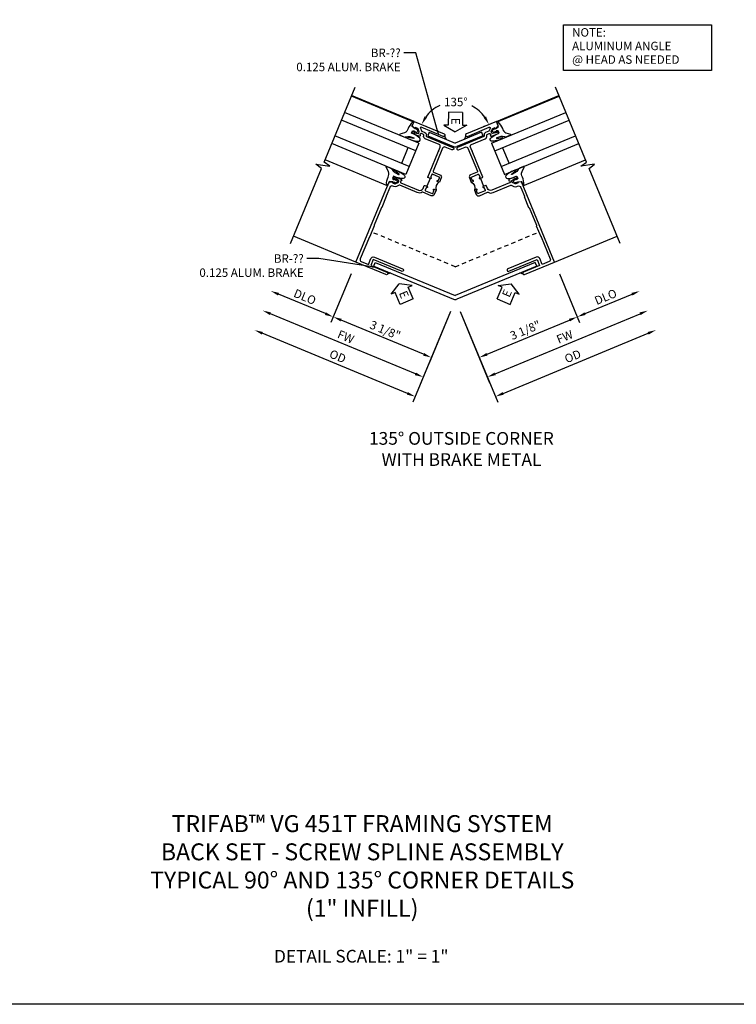
# Model space of a CAD drawing. Extents: x 0 to 95.5, y 0 to 59.2.
# Drawn here: x 21.2 to 42.4, y 0 to 29.1 of the extents above; entities that cross this region are included whole.
import ezdxf
from ezdxf import colors
from ezdxf.entities.mleader import LeaderData, LeaderLine
from ezdxf.math import Vec2, Vec3

# ---------------------------------------------------------------- set-up
doc = ezdxf.new("R2010")
doc.units = 0
doc.header["$LTSCALE"] = 0.5
doc.header["$MEASUREMENT"] = 0
doc.linetypes.add('HIDDEN', pattern=[0.375, 0.25, -0.125])
doc.layers.get('0').update_dxf_attribs({"color": 4, "linetype": 'CONTINUOUS'})
for name, color, linetype in [('DIME', 2, 'CONTINUOUS'), ('FORMAT', 7, 'CONTINUOUS'), ('hidden', 3, 'HIDDEN'), ('TEXT', 3, 'CONTINUOUS')]:
    doc.layers.add(name, color=color, linetype=linetype)
doc.styles.get("Standard").update_dxf_attribs({"font": 'arial.ttf'})
doc.dimstyles.new('EXT_ON-OFF', dxfattribs={"dimscale": 2, "dimtxt": 0.125, "dimasz": 0.125, "dimexe": 0.09, "dimexo": 0.1875, "dimgap": 0.05, "dimtad": 3, "dimdec": 5, "dimzin": 3, "dimdsep": 46, "dimlunit": 5, "dimtxsty": 'Standard', "dimcen": 0, "dimse2": 1, "dimazin": 0, "dimtfac": 1, "dimtdec": 4, "dimtofl": 0, "dimtmove": 0, "dimatfit": 0, "dimfxl": 1, "dimfrac": 2, "dimtolj": 1, "dimtzin": 3, "dimarcsym": 0})
doc.dimstyles.new('EXT_ON-ON', dxfattribs={"dimscale": 2, "dimtxt": 0.125, "dimasz": 0.125, "dimexe": 0.09, "dimexo": 0.1875, "dimgap": 0.05, "dimtad": 3, "dimdec": 5, "dimzin": 3, "dimdsep": 46, "dimlunit": 5, "dimtxsty": 'Standard', "dimcen": 0, "dimazin": 0, "dimtfac": 1, "dimtdec": 4, "dimtofl": 0, "dimtmove": 0, "dimatfit": 0, "dimfxl": 1, "dimfrac": 2, "dimtolj": 1, "dimtzin": 3, "dimarcsym": 0})
doc.dimstyles.new('EXT_ON-ON$2', dxfattribs={"dimscale": 2, "dimtxt": 0.125, "dimasz": 0.125, "dimexe": 0.09, "dimexo": 0.1875, "dimgap": 0.05, "dimtad": 0, "dimtih": 1, "dimtoh": 1, "dimzin": 3, "dimdsep": 46, "dimtxsty": 'Standard', "dimcen": 0, "dimazin": 0, "dimtfac": 1, "dimtdec": 4, "dimtofl": 0, "dimtmove": 0, "dimatfit": 0, "dimfxl": 1, "dimfrac": 2, "dimtolj": 1, "dimtzin": 3, "dimarcsym": 0})

# ---------------------------------------------------------------- blocks, each defined once
blk = doc.blocks.new('*D314')
at = {"layer": 'DIME', "color": 0, "lineweight": -2, "transparency": 16777216}
for p, q in [((-2.584, -3.624), (-3.178, -5.06)), ((0.353, -4.735), (-0.279, -6.261)), ((-0.441, -5.999), (-2.878, -4.989))]:
    blk.add_line(p, q, dxfattribs=at)
at = {"layer": 'DIME', "color": 0, "transparency": 16777216}
for points in [[(-2.863, -4.951), (-2.894, -5.028), (-3.109, -4.894)], [(-0.425, -5.961), (-0.457, -6.038), (-0.21, -6.095)]]:
    blk.add_solid(points, dxfattribs=at)
at = {"layer": 'DIME', "color": 0, "transparency": 16777216, "insert": (-1.574, -5.286), "char_height": 0.25, "attachment_point": 5, "rotation": 337.5}
blk.add_mtext('\\A1;3 1/8"', dxfattribs=at)
blk = doc.blocks.new('*D313')
at = {"layer": 'DIME', "color": 0, "lineweight": -2, "transparency": 16777216}
for p, q in [((0.353, -4.735), (-0.757, -7.416)), ((-0.919, -7.154), (-5.205, -5.379))]:
    blk.add_line(p, q, dxfattribs=at)
at = {"layer": 'DIME', "color": 0, "transparency": 16777216}
for points in [[(-5.189, -5.34), (-5.221, -5.417), (-5.436, -5.283)], [(-0.903, -7.115), (-0.935, -7.192), (-0.688, -7.25)]]:
    blk.add_solid(points, dxfattribs=at)
at = {"layer": 'DIME', "color": 0, "transparency": 16777216, "insert": (-2.976, -6.059), "char_height": 0.25, "attachment_point": 5, "rotation": 337.5}
blk.add_mtext('\\A1;OD', dxfattribs=at)
blk = doc.blocks.new('*D312')
at = {"layer": 'DIME', "color": 0, "lineweight": -2, "transparency": 16777216}
for p, q in [((-0.68, -6.576), (-4.965, -4.801)), ((0.353, -4.735), (-0.518, -6.838))]:
    blk.add_line(p, q, dxfattribs=at)
at = {"layer": 'DIME', "color": 0, "transparency": 16777216}
for points in [[(-4.949, -4.763), (-4.981, -4.84), (-5.196, -4.706)], [(-0.664, -6.538), (-0.696, -6.615), (-0.449, -6.672)]]:
    blk.add_solid(points, dxfattribs=at)
at = {"layer": 'DIME', "color": 0, "transparency": 16777216, "insert": (-2.737, -5.481), "char_height": 0.25, "attachment_point": 5, "rotation": 337.5}
blk.add_mtext('\\A1;FW', dxfattribs=at)
blk = doc.blocks.new('*D315')
at = {"layer": 'DIME', "color": 0, "lineweight": -2, "transparency": 16777216}
for p, q in [((-2.584, -3.624), (-3.178, -5.06)), ((-3.34, -4.798), (-4.726, -4.224))]:
    blk.add_line(p, q, dxfattribs=at)
at = {"layer": 'DIME', "color": 0, "transparency": 16777216}
for points in [[(-4.71, -4.186), (-4.742, -4.263), (-4.957, -4.128)], [(-3.324, -4.76), (-3.356, -4.837), (-3.109, -4.894)]]:
    blk.add_solid(points, dxfattribs=at)
at = {"layer": 'DIME', "color": 0, "transparency": 16777216, "insert": (-3.947, -4.303), "char_height": 0.25, "attachment_point": 5, "rotation": 337.5}
blk.add_mtext('\\A1;DLO', dxfattribs=at)
blk = doc.blocks.new('*D317')
at = {"layer": 'DIME', "color": 0, "lineweight": -2, "transparency": 16777216}
for p, q in [((0.64, -4.735), (1.751, -7.416)), ((1.913, -7.154), (6.198, -5.379))]:
    blk.add_line(p, q, dxfattribs=at)
at = {"layer": 'DIME', "color": 0, "transparency": 16777216}
for points in [[(6.182, -5.34), (6.214, -5.417), (6.429, -5.283)], [(1.897, -7.115), (1.929, -7.192), (1.682, -7.25)]]:
    blk.add_solid(points, dxfattribs=at)
at = {"layer": 'DIME', "color": 0, "transparency": 16777216, "insert": (3.969, -6.059), "char_height": 0.25, "attachment_point": 5, "rotation": 22.5}
blk.add_mtext('\\A1;OD', dxfattribs=at)
blk = doc.blocks.new('*D318')
at = {"layer": 'DIME', "color": 0, "lineweight": -2, "transparency": 16777216}
for p, q in [((0.64, -4.735), (1.512, -6.838)), ((1.674, -6.576), (5.959, -4.801))]:
    blk.add_line(p, q, dxfattribs=at)
at = {"layer": 'DIME', "color": 0, "transparency": 16777216}
for points in [[(5.943, -4.763), (5.975, -4.84), (6.19, -4.706)], [(1.658, -6.538), (1.69, -6.615), (1.443, -6.672)]]:
    blk.add_solid(points, dxfattribs=at)
at = {"layer": 'DIME', "color": 0, "transparency": 16777216, "insert": (3.73, -5.481), "char_height": 0.25, "attachment_point": 5, "rotation": 22.5}
blk.add_mtext('\\A1;FW', dxfattribs=at)
blk = doc.blocks.new('*D316')
at = {"layer": 'DIME', "color": 0, "lineweight": -2, "transparency": 16777216}
for p, q in [((3.577, -3.624), (4.172, -5.06)), ((0.64, -4.735), (1.272, -6.261)), ((1.435, -5.999), (3.872, -4.989))]:
    blk.add_line(p, q, dxfattribs=at)
at = {"layer": 'DIME', "color": 0, "transparency": 16777216}
for points in [[(3.856, -4.951), (3.888, -5.028), (4.103, -4.894)], [(1.419, -5.961), (1.45, -6.038), (1.204, -6.095)]]:
    blk.add_solid(points, dxfattribs=at)
at = {"layer": 'DIME', "color": 0, "transparency": 16777216, "insert": (2.567, -5.286), "char_height": 0.25, "attachment_point": 5, "rotation": 22.5}
blk.add_mtext('\\A1;3 1/8"', dxfattribs=at)
blk = doc.blocks.new('*D319')
at = {"layer": 'DIME', "color": 0, "lineweight": -2, "transparency": 16777216}
for p, q in [((3.577, -3.624), (4.172, -5.06)), ((4.334, -4.798), (5.72, -4.224))]:
    blk.add_line(p, q, dxfattribs=at)
at = {"layer": 'DIME', "color": 0, "transparency": 16777216}
for points in [[(5.704, -4.186), (5.736, -4.263), (5.951, -4.128)], [(4.318, -4.76), (4.35, -4.837), (4.103, -4.894)]]:
    blk.add_solid(points, dxfattribs=at)
at = {"layer": 'DIME', "color": 0, "transparency": 16777216, "insert": (4.941, -4.303), "char_height": 0.25, "attachment_point": 5, "rotation": 22.5}
blk.add_mtext('\\A1;DLO', dxfattribs=at)
blk = doc.blocks.new('*D320')
at = {"layer": 'DIME', "color": 0, "lineweight": -2, "transparency": 16777216}
for p, q in [((-0.372, 0.736), (-0.333, 0.72)), ((1.365, 0.736), (1.327, 0.72))]:
    blk.add_line(p, q, dxfattribs=at)
for start, end in [(115.1247, 144.1844), (35.8156, 62.8353)]:
    blk.add_arc((0.497, 0.377), 1.078, start, end, dxfattribs=at)
at = {"layer": 'DIME', "color": 0, "transparency": 16777216}
for points in [[(-0.341, 0.987), (-0.414, 1.028), (-0.499, 0.789)], [(1.407, 1.028), (1.335, 0.987), (1.493, 0.789)]]:
    blk.add_solid(points, dxfattribs=at)
at = {"layer": 'DIME', "color": 0, "transparency": 16777216, "insert": (0.514, 1.455), "char_height": 0.25, "attachment_point": 5}
blk.add_mtext('\\A1;135°', dxfattribs=at)
blk = doc.blocks.new('B027074-M')
blk.add_lwpolyline([(0.062, 0.144), (0.035, 0.149), (0.069, 0.257), (0.13, 0.261), (0.205, 0.259), (0.195, 0.29, 0.12571), (-0.037, 0.341, -0.226084), (-0.19, 0.391), (-0.286, 0.502, 0.644976), (-0.312, 0.49), (-0.31, 0.361, 0.151869), (-0.294, 0.316), (-0.255, 0.257, -0.029345), (-0.238, 0.205), (-0.221, 0.083, -0.653812), (-0.241, 0.076), (-0.285, 0.241, 0.888636), (-0.31, 0.239), (-0.31, 0.105, 0.064205), (-0.268, -0.084, 0.689636), (-0.165, -0.084, 0.070356), (-0.124, 0.105), (-0.124, 0.201), (-0.051, 0.201), (-0.029, 0.147), (-0.068, 0.142), (-0.034, 0.106), (-0.065, 0.084), (-0.004, 0.03), (0.052, 0.096), (0.027, 0.106)], format="xyb", close=True)
blk = doc.blocks.new('S451GT1000')
for p, q in [((-1, -0.625), (-1, -3)), ((0, -0.625), (-1, -0.625)), ((-0.75, -0.625), (-0.75, -3)), ((-0.25, -0.625), (-0.25, -3)), ((0, -0.625), (0, -3)), ((-1.518, -1), (-1.518, -3)), ((-0.25, -0.875), (-0.75, -0.875)), ((0.517, -1), (0.517, -3))]:
    blk.add_line(p, q)
at = {"rotation": 180}
blk.add_blockref('B027074-M', (-1.312, -0.742), dxfattribs=at)
at = {"xscale": -1, "rotation": 180}
blk.add_blockref('B027074-M', (0.312, -0.742), dxfattribs=at)
blk = doc.blocks.new('B451TVG010')
blk.add_line((-0.08, 0.837), (-0.08, 1.087))
for points in [[(0.808, 1.379), (0.741, 1.312), (0.741, 1.27, 0.354119), (0.757, 1.25), (0.859, 1.228), (0.897, 1.228), (0.897, 1.257), (0.909, 1.257, -0.414214), (0.929, 1.237), (0.929, 1.208, -0.414214), (0.909, 1.188), (0.708, 1.188, -0.414214), (0.669, 1.226), (0.691, 1.226), (0.691, 1.263, 0.414214), (0.666, 1.288), (0.1, 1.288, 0.414214), (0, 1.188), (0, 1.097), (-0.01, 1.087), (-0.096, 1.087, -1.008231), (-0.095, 1.118, 0.419023), (-0.08, 1.133), (-0.08, 1.213, 0.414214), (-0.095, 1.228), (-0.31, 1.228, 0.414214), (-0.325, 1.213), (-0.325, 1.133, 0.414214), (-0.31, 1.118), (-0.31, 1.118, -1), (-0.31, 1.087), (-0.375, 1.087), (-0.375, 1.228, -0.414214), (-0.305, 1.298), (-0.039, 1.298, 0.225521), (-0.023, 1.305, -0.225521), (0.109, 1.368), (0.67, 1.368, 0.19902), (0.684, 1.374), (0.746, 1.435, -0.19902), (0.82, 1.466), (0.85, 1.466, 0.414214), (0.92, 1.536), (0.92, 1.819, 0.414214), (0.91, 1.829), (0.91, 2.172, 0.414214), (0.92, 2.182), (0.92, 2.75, 0.414214), (0.91, 2.76), (0.91, 3.103, 0.414214), (0.92, 3.114), (0.92, 3.822, 0.414214), (0.86, 3.882), (0.633, 3.882), (0.633, 3.694, -0.414214), (0.553, 3.614), (-0.352, 3.614, -1), (-0.352, 3.694), (0.553, 3.694), (0.553, 3.882), (0.04, 3.882, -1), (0.04, 3.962), (1, 3.962), (1, 1.393), (0.897, 1.357), (0.897, 1.386), (0.826, 1.386, 0.198912)], [(0.06, -0.19), (0.499, -0.19, -0.408382), (0.579, -0.268, 0.408382), (0.599, -0.288), (0.666, -0.288, 0.414214), (0.691, -0.263), (0.691, -0.226), (0.669, -0.226, -0.414214), (0.708, -0.188), (0.909, -0.188, -0.414214), (0.929, -0.208), (0.929, -0.237, -0.414214), (0.909, -0.257), (0.897, -0.257), (0.897, -0.228), (0.859, -0.228), (0.757, -0.25, 0.354119), (0.741, -0.27), (0.741, -0.312), (0.808, -0.379, 0.198912), (0.826, -0.386), (0.897, -0.386), (0.897, -0.357), (1, -0.393), (1, -0.538), (0.04, -0.538, -1), (0.04, -0.458), (0.74, -0.458, 0.668029), (0.754, -0.424), (0.694, -0.364, 0.19902), (0.68, -0.358), (0.579, -0.358, -0.407735), (0.51, -0.29, 0.407735), (0.49, -0.27), (-0.352, -0.27, -1), (-0.352, -0.19), (-0.14, -0.19, 0.414214), (-0.08, -0.13), (-0.08, 0.606, 0.414214), (-0.1, 0.626), (-0.305, 0.626, -0.414214), (-0.375, 0.696), (-0.375, 0.837), (-0.31, 0.837, -1.008231), (-0.31, 0.806, 0.419023), (-0.325, 0.791), (-0.325, 0.711, 0.414214), (-0.31, 0.696), (-0.095, 0.696, 0.414214), (-0.08, 0.711), (-0.08, 0.791, 0.414214), (-0.095, 0.806), (-0.096, 0.806, -1), (-0.096, 0.837), (-0.01, 0.837), (0, 0.827), (0, -0.13, 0.414214)]]:
    blk.add_lwpolyline(points, format="xyb", close=True)
blk.add_arc((-0.506, 0.962), 0.181, 316.3972, 43.6028)
blk = doc.blocks.new('ESEAL1')
at = {"layer": 'TEXT', "color": 7}
for p, q in [((-0.196, 0.338), (0, 0)), ((-0.196, 0.21), (-0.196, 0.338)), ((-0.575, 0.21), (-0.575, -0.21)), ((-0.575, 0.21), (-0.196, 0.21)), ((-0.196, -0.338), (0, 0)), ((-0.575, -0.21), (-0.196, -0.21)), ((-0.196, -0.21), (-0.196, -0.338))]:
    blk.add_line(p, q, dxfattribs=at)
at = {"layer": 'TEXT', "color": 3}
blk.add_text('E', height=0.25, dxfattribs=at).set_placement((-0.413, -0.116))
blk = doc.blocks.new('ESEAL2')
at = {"layer": 'TEXT', "color": 7}
for p, q in [((0.196, 0.338), (0, 0)), ((0.196, 0.21), (0.196, 0.338)), ((0.196, -0.338), (0, 0)), ((0.575, 0.21), (0.196, 0.21)), ((0.575, 0.21), (0.575, -0.21)), ((0.575, -0.21), (0.196, -0.21)), ((0.196, -0.21), (0.196, -0.338))]:
    blk.add_line(p, q, dxfattribs=at)
at = {"layer": 'TEXT', "color": 3}
blk.add_text('E', height=0.25, dxfattribs=at).set_placement((0.247, -0.116))
blk = doc.blocks.new('S451TBC10KCADS')
for p, q in [((-0.717996, 0.879731), (-2.565755, 1.645097)), ((1.711464, 0.879731), (3.559223, 1.645097)), ((-0.274326, 0.559587), (-0.31853, 0.452903)), ((-0.31853, 0.452903), (0.448899, 0.135024)), ((-0.274326, 0.559587), (0.496734, 0.240204)), ((1.267794, 0.559587), (0.496734, 0.240204)), ((1.311998, 0.452903), (0.544569, 0.135024)), ((1.267794, 0.559587), (1.311998, 0.452903)), ((-2.440071, -3.277727), (-4.28783, -2.51236)), ((3.433539, -3.277727), (5.281298, -2.51236)), ((-1.910731, -3.39103), (-1.866531, -3.28435)), ((-1.910731, -3.391044), (0.448898, -4.368438)), ((-1.866551, -3.28435), (0.496734, -4.263258)), ((2.860019, -3.28435), (0.496734, -4.263258)), ((2.904199, -3.391044), (0.544569, -4.368438)), ((2.904199, -3.39103), (2.859999, -3.28435))]:
    blk.add_line(p, q)
for points in [[(-4.375069, -2.722972), (-3.456632, -0.50567), (-3.622248, -0.382929), (-3.214454, -0.443625), (-3.380095, -0.320894), (-2.461651, 1.896426)], [(5.368536, -2.722972), (4.4501, -0.50567), (4.615715, -0.382929), (4.207921, -0.443625), (4.373563, -0.320894), (3.455119, 1.896426)]]:
    blk.add_lwpolyline(points)
for centre, radius, start, end in [((0.34395, 0.465626), 0.158929, 186.7692862, 226.8491711), ((0.649517, 0.465626), 0.158929, 313.1508289, 353.2307138), ((0.496734, 0.250509), 0.125, 247.5000673, 292.4999327), ((-1.408331, -3.761212), 0.158929, 88.1508289, 128.2307138), ((2.401799, -3.761212), 0.158929, 51.7692862, 91.8491711), ((0.496734, -4.252953), 0.125, 247.4999429, 292.5000571)]:
    blk.add_arc(centre, radius, start, end)
for p in [(0, 0), (0.993468, 0)]:
    blk.add_point(p)
at = {"layer": 'hidden'}
for q in [(-1.983478, -2.384462), (2.967706, -2.388289)]:
    blk.add_line((0.496734, -3.411799), q, dxfattribs=at)
at = {"layer": 'TEXT'}
blk.add_lwpolyline([(3.698461, 3.729255), (8.068507, 3.729255), (8.068507, 2.381106), (3.698461, 2.381106)], close=True, dxfattribs=at)
at = {"xscale": -1}
for name, p, rotation in [('S451GT1000', (0, 0), 247.5), ('B451TVG010', (0.993468, 0), 202.4999999999999)]:
    blk.add_blockref(name, p, dxfattribs=dict(at, rotation=rotation))
for name, p, rotation in [('S451GT1000', (0.993468, 0), 112.5), ('B451TVG010', (0, 0), 157.5000000000001), ('ESEAL1', (0.496734, 0.573884), 269.3316194650936), ('ESEAL2', (-1.162133, -3.915005), 292.7632080220726), ('ESEAL1', (2.15316, -3.913987), 67.0360696823539)]:
    blk.add_blockref(name, p, dxfattribs=dict(rotation=rotation))
at = {"layer": 'TEXT'}
for s, p in [('NOTE:', (3.949704, 3.386089)), ('ALUMINUM ANGLE', (3.949704, 2.984486)), ('@ HEAD AS NEEDED', (3.949704, 2.582883))]:
    blk.add_text(s, height=0.25, dxfattribs=at).set_placement(p)
at = {"layer": 'DIME'}
dim = blk.add_angular_dim_2l(base=(0.084144, 1.372653), line1=((1.711464, 0.879731), (3.559223, 1.645097)), line2=((-0.717996, 0.879731), (-2.565755, 1.645097)), text='135°', dimstyle='EXT_ON-ON$2', dxfattribs=at)
dim.commit()
dim.dimension.update_dxf_attribs({"geometry": '*D320', "text_midpoint": (0.513963, 1.454585), "dimtype": 162})
for base, p1, p2, angle, text, picture, middle in [((-5.435558, -5.283221), (0.496734, -4.388252), (-4.375069, -2.722972), 337.5, 'OD', '*D313', (-2.9759, -6.058506)), ((-5.196381, -4.705796), (0.496734, -4.388252), (-4.375069, -2.722972), 337.5, 'FW', '*D312', (-2.736723, -5.481082)), ((-4.957204, -4.128371), (-2.440071, -3.277727), (-4.375069, -2.722972), 337.5, 'DLO', '*D315', (-3.947221, -4.303182)), ((6.429026, -5.283221), (0.496734, -4.388252), (5.368536, -2.722972), 22.5, 'OD', '*D317', (3.969368, -6.058506)), ((6.189849, -4.705796), (0.496734, -4.388252), (5.368536, -2.722972), 22.5, 'FW', '*D318', (3.730191, -5.481082)), ((5.950672, -4.128371), (3.433539, -3.277727), (5.368536, -2.722972), 22.5, 'DLO', '*D319', (4.940688, -4.303182))]:
    dim = blk.add_linear_dim(base=base, p1=p1, p2=p2, angle=angle, text=text, dimstyle='EXT_ON-OFF', override={"dimpost": '"'}, dxfattribs=at)
    dim.commit()
    dim.dimension.update_dxf_attribs({"geometry": picture, "text_midpoint": middle})
for base, p2, angle, picture, middle in [((-3.109445, -4.893738), (-2.440071, -3.277727), 337.5, '*D314', (-1.573666, -5.28634)), ((4.102913, -4.893738), (3.433539, -3.277727), 22.5, '*D316', (2.567134, -5.28634))]:
    dim = blk.add_linear_dim(base=base, p1=(0.496734, -4.388252), p2=p2, angle=angle, dimstyle='EXT_ON-ON', override={"dimpost": '"'}, dxfattribs=at)
    dim.commit()
    dim.dimension.update_dxf_attribs({"geometry": picture, "text_midpoint": middle})
at = {"layer": 'TEXT'}
ml = blk.add_multileader_mtext('Standard', dxfattribs=at)
ml.set_content('BR-??\\P0.125 ALUM. BRAKE', color=256)
ml.set_leader_properties()
ml.build(insert=Vec2(0, 0))
ml.multileader.update_dxf_attribs({"dogleg_length": 0.36, "arrow_head_size": 0.18})
ctx = ml.context
ctx.base_point, ctx.char_height, ctx.arrow_head_size, ctx.landing_gap_size, ctx.plane_origin = Vec3(-4.49251, 2.903512), 0.25, 0.18, 0.09, Vec3(-3.187908, 0.759946)
ctx.text_align_type = 2
notes = []
notes.append((ctx, [(1, (1, 1, 0), (-0.666358, 2.903512), (-1, 0), 0.36, [(0, [(0.022217, 0.43011)], 0, [])])]))
ctx.mtext.insert, ctx.mtext.alignment, ctx.mtext.flow_direction = Vec3(-1.116358, 3.030644), 3, 5
ml = blk.add_multileader_mtext('Standard', dxfattribs=at)
ml.set_content('BR-??\\P0.125 ALUM. BRAKE', color=256)
ml.set_leader_properties()
ml.build(insert=Vec2(0, 0))
ml.multileader.update_dxf_attribs({"dogleg_length": 0.36, "arrow_head_size": 0.18})
ctx = ml.context
ctx.base_point, ctx.char_height, ctx.arrow_head_size, ctx.landing_gap_size, ctx.plane_origin = Vec3(-7.356836, -3.172754), 0.25, 0.18, 0.09, Vec3(-2.903341, -1.546968)
ctx.text_align_type = 2
notes.append((ctx, [(0, (1, 1, 0), (-3.530683, -3.172754), (-1, 0), 0.36, [(0, [(-1.789779, -3.441144)], 0, [])])]))
ctx.mtext.insert, ctx.mtext.width, ctx.mtext.alignment, ctx.mtext.flow_direction = Vec3(-3.980683, -3.045623), 3.85481372, 3, 5
for ctx, leaders in notes:
    for number, flags, end, landing, length, lines in leaders:
        leader = LeaderData()
        leader.index, (leader.has_last_leader_line, leader.has_dogleg_vector, leader.attachment_direction) = number, flags
        leader.last_leader_point, leader.dogleg_vector, leader.dogleg_length = Vec3(end), Vec3(landing), length
        for number, points, colour, breaks in lines:
            line = LeaderLine()
            line.index, line.vertices, line.color, line.breaks = number, Vec3.list(points), colors.encode_raw_color(colour), breaks
            leader.lines.append(line)
        ctx.leaders.append(leader)

msp = doc.modelspace()

# ---------------------------------------------------------------- linework, layer by layer
at = {"layer": 'FORMAT'}
msp.add_lwpolyline([(95.49, 0), (0, 0), (0, 59.227)], dxfattribs=at)

# ---------------------------------------------------------------- block references
msp.add_blockref('S451TBC10KCADS', (33.553, 25.202))

# ---------------------------------------------------------------- texts
at = {"color": 2, "attachment_point": 2}
for s, insert, char_height, width in [('TRIFAB™ VG 451T FRAMING SYSTEM\\PBACK SET - SCREW SPLINE ASSEMBLY \\PTYPICAL 90° AND 135° CORNER DETAILS\\P(1" INFILL)', (31.3, 5.588), 0.5, 23.65999), ('DETAIL SCALE: 1" = 1"', (31.272, 1.608), 0.375, 11.91801)]:
    msp.add_mtext(s, dxfattribs=dict(at, insert=insert, char_height=char_height, width=width))
at = {"layer": 'TEXT', "insert": (34.232, 16.906), "char_height": 0.375, "width": 7.07827, "attachment_point": 2}
msp.add_mtext('135° OUTSIDE CORNER\\PWITH BRAKE METAL\\P ', dxfattribs=at)

doc.saveas('drawing.dxf')
